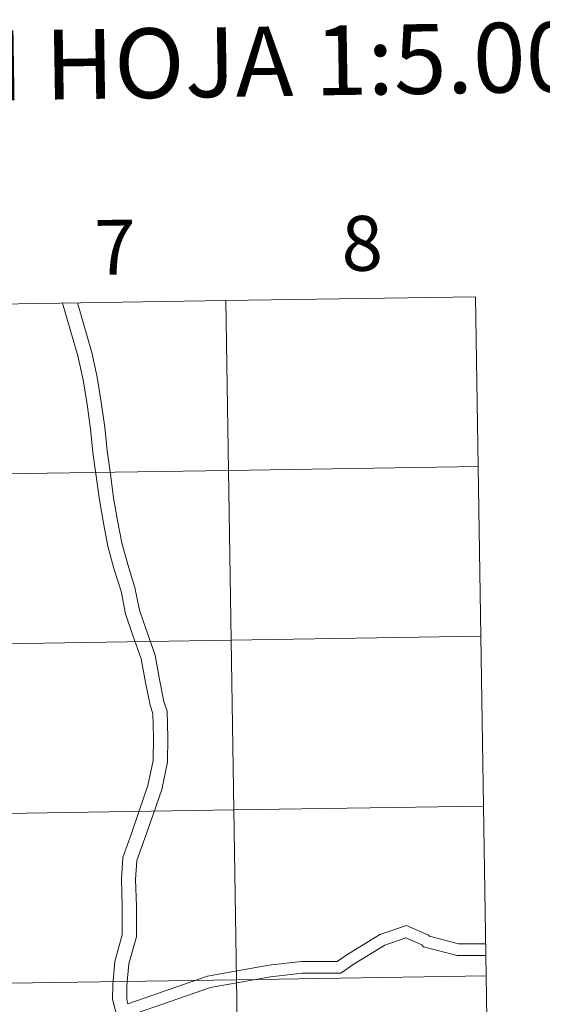
# Model space of a CAD drawing. Units: metres. Extents: x 607654 to 612155, y 4659464 to 4662503.
# Drawn here: x 608769 to 608855, y 4659633 to 4659795 of the extents above; entities that cross this region are included whole.
import ezdxf
from ezdxf.enums import TextEntityAlignment as Align

# ---------------------------------------------------------------- set-up
doc = ezdxf.new("R2010")
doc.units = ezdxf.units.M
doc.header["$MEASUREMENT"] = 0
doc.layers.add('Level 63', color=7, linetype='Continuous', lineweight=0)
doc.styles.add('Arial', font='ARIAL.TTF', dxfattribs={"height": 0.2})

msp = doc.modelspace()

# ---------------------------------------------------------------- linework, layer by layer
at = {"layer": 'Level 63', "linetype": 'Continuous', "lineweight": 0}
for points in [[(608803.14, 4659748.85, -0.24), (608803.57, 4659720.99, -0.24), (608762.59, 4659720.35, -0.24), (608762.16, 4659748.21, -0.24), (608803.14, 4659748.85, -0.24)], [(608844.12, 4659749.49, -0.24), (608844.55, 4659721.63, -0.24), (608803.57, 4659720.99, -0.24), (608803.14, 4659748.85, -0.24), (608844.12, 4659749.49, -0.24)], [(608844.55, 4659721.63, -0.24), (608844.98, 4659693.77, -0.24), (608804, 4659693.13, -0.24), (608803.57, 4659720.99, -0.24), (608844.55, 4659721.63, -0.24)], [(608803.57, 4659720.99, -0.24), (608804, 4659693.13, -0.24), (608763.02, 4659692.49, -0.24), (608762.59, 4659720.35, -0.24), (608803.57, 4659720.99, -0.24)], [(608804, 4659693.13, -0.24), (608804.44, 4659665.27, -0.24), (608763.46, 4659664.63, -0.24), (608763.02, 4659692.49, -0.24), (608804, 4659693.13, -0.24)], [(608844.98, 4659693.77, -0.24), (608845.42, 4659665.91, -0.24), (608804.44, 4659665.27, -0.24), (608804, 4659693.13, -0.24), (608844.98, 4659693.77, -0.24)], [(608804.44, 4659665.27, -0.24), (608804.87, 4659637.41, -0.24), (608763.89, 4659636.77, -0.24), (608763.46, 4659664.63, -0.24), (608804.44, 4659665.27, -0.24)], [(608845.42, 4659665.91, -0.24), (608845.86, 4659638.05, -0.24), (608804.87, 4659637.41, -0.24), (608804.44, 4659665.27, -0.24), (608845.42, 4659665.91, -0.24)], [(608804.87, 4659637.41, -0.24), (608805.31, 4659609.55, -0.24), (608764.33, 4659608.91, -0.24), (608763.89, 4659636.77, -0.24), (608804.87, 4659637.41, -0.24)], [(608845.86, 4659638.05, -0.24), (608846.29, 4659610.19, -0.24), (608805.31, 4659609.55, -0.24), (608804.87, 4659637.41, -0.24), (608845.86, 4659638.05, -0.24)]]:
    msp.add_polyline3d(points, close=True, dxfattribs=at)
for points in [[(608784.5, 4659634.24, 0.01), (608784.54, 4659636.59, 0.01), (608784.9, 4659640.43, 0.01), (608786.09, 4659644.77, 0.01), (608786.11, 4659649.46, 0.01), (608785.96, 4659653.92, 0.01), (608786.21, 4659657.48, 0.01), (608787.63, 4659661.4, 0.01), (608788.96, 4659665.3, 0.01), (608790.32, 4659669.26, 0.01), (608791.19, 4659673.39, 0.01), (608791.23, 4659677.17, 0.01), (608791.14, 4659681.09, 0.01), (608790.68, 4659682.47, 0.01), (608789.9, 4659686.21, 0.01), (608789.22, 4659690.09, 0.01), (608787.86, 4659693.92, 0.01), (608786.65, 4659697.43, 0.01), (608785.91, 4659701.18, 0.01), (608784.75, 4659704.91, 0.01), (608783.73, 4659708.58, 0.01), (608783.02, 4659712.35, 0.01), (608782.36, 4659716.15, 0.01), (608781.85, 4659720.03, 0.01), (608781.28, 4659723.9, 0.01), (608780.9, 4659727.81, 0.01), (608780.35, 4659731.81, 0.01), (608779.68, 4659735.83, 0.01), (608778.83, 4659739.78, 0.01), (608776.32, 4659748.43, 0.01)], [(608786.85, 4659634.21, 0.01), (608786.88, 4659636.46, 0.01), (608787.21, 4659640, 0.01), (608788.44, 4659644.45, 0.01), (608788.46, 4659649.49, 0.01), (608788.31, 4659653.88, 0.01), (608788.53, 4659656.99, 0.01), (608789.84, 4659660.62, 0.01), (608791.18, 4659664.54, 0.01), (608792.58, 4659668.63, 0.01), (608793.54, 4659673.13, 0.01), (608793.58, 4659677.18, 0.01), (608793.48, 4659681.5, 0.01), (608792.95, 4659683.08, 0.01), (608792.2, 4659686.65, 0.01), (608791.5, 4659690.69, 0.01), (608790.08, 4659694.69, 0.01), (608788.92, 4659698.04, 0.01), (608788.19, 4659701.76, 0.01), (608787, 4659705.57, 0.01), (608786.02, 4659709.11, 0.01), (608785.33, 4659712.77, 0.01), (608784.69, 4659716.51, 0.01), (608784.17, 4659720.35, 0.01), (608783.61, 4659724.18, 0.01), (608783.23, 4659728.09, 0.01), (608782.67, 4659732.16, 0.01), (608781.98, 4659736.27, 0.01), (608781.1, 4659740.36, 0.01), (608778.75, 4659748.47, 0.01)], [(608784.5, 4659634.24, 0.01), (608784.54, 4659636.59, 0.01), (608784.9, 4659640.43, 0.01), (608786.09, 4659644.77, 0.01), (608786.11, 4659649.46, 0.01), (608785.96, 4659653.92, 0.01), (608786.21, 4659657.48, 0.01), (608787.63, 4659661.4, 0.01), (608788.96, 4659665.3, 0.01), (608790.32, 4659669.26, 0.01), (608791.19, 4659673.39, 0.01), (608791.23, 4659677.17, 0.01), (608791.14, 4659681.09, 0.01), (608790.68, 4659682.47, 0.01), (608789.9, 4659686.21, 0.01), (608789.22, 4659690.09, 0.01), (608787.86, 4659693.92, 0.01), (608786.65, 4659697.43, 0.01), (608785.91, 4659701.18, 0.01), (608784.75, 4659704.91, 0.01), (608783.73, 4659708.58, 0.01), (608783.02, 4659712.35, 0.01), (608782.36, 4659716.15, 0.01), (608781.85, 4659720.03, 0.01), (608781.28, 4659723.9, 0.01), (608780.9, 4659727.81, 0.01), (608780.35, 4659731.81, 0.01), (608779.68, 4659735.83, 0.01), (608778.83, 4659739.78, 0.01), (608777.57, 4659744.11, 0.01)], [(608787, 4659633.45, 0.01), (608800.11, 4659638.01, 0.01), (608810.15, 4659639.79, 0.01), (608815.52, 4659640.39, 0.01), (608821.38, 4659640.39, 0.01), (608822.96, 4659641.52, 0.01), (608828.41, 4659644.85, 0.01), (608832.79, 4659646.31, 0.01), (608836.39, 4659644.71, 0.01), (608836.57, 4659644.54, 0.01), (608841.33, 4659643.29, 0.01), (608845.36, 4659643.29, 0.01), (608845.78, 4659643.31, 0.01)], [(608787.37, 4659631.56, 0.01), (608800.59, 4659636.16, 0.01), (608810.42, 4659637.9, 0.01), (608815.63, 4659638.48, 0.01), (608821.99, 4659638.48, 0.01), (608824.02, 4659639.93, 0.01), (608829.22, 4659643.11, 0.01), (608832.69, 4659644.27, 0.01), (608835.3, 4659643.12, 0.01), (608835.58, 4659642.83, 0.01), (608841.08, 4659641.38, 0.01), (608845.42, 4659641.38, 0.01), (608845.81, 4659641.41, 0.01)], [(608771.5, 4659614.31, 0.01), (608776.36, 4659617.23, 0.01), (608779.94, 4659620.67, 0.01), (608783.39, 4659624.5, 0.01), (608783.94, 4659626.29, 0.01), (608785.4, 4659630.83, 0.01), (608784.5, 4659634.24, 0.01)], [(608787, 4659633.45, 0.01), (608786.85, 4659634.21, 0.01)]]:
    msp.add_polyline3d(points, dxfattribs=at)

# ---------------------------------------------------------------- texts
at = {"layer": 'Level 63', "linetype": 'Continuous', "lineweight": 0, "style": 'Arial'}
for s, height, p in [('DIVISIÓN DEL MTN50 EN HOJA 1:5.000', 11.4389, (608732, 4659786.89, -0.24)), ('7', 9, (608784.92, 4659757.61, -0.24)), ('8', 9, (608825.49, 4659758.25, -0.24))]:
    msp.add_text(s, height=height, rotation=0.8942, dxfattribs=at).set_placement(p, align=Align.MIDDLE_CENTER)

doc.saveas('drawing.dxf')
